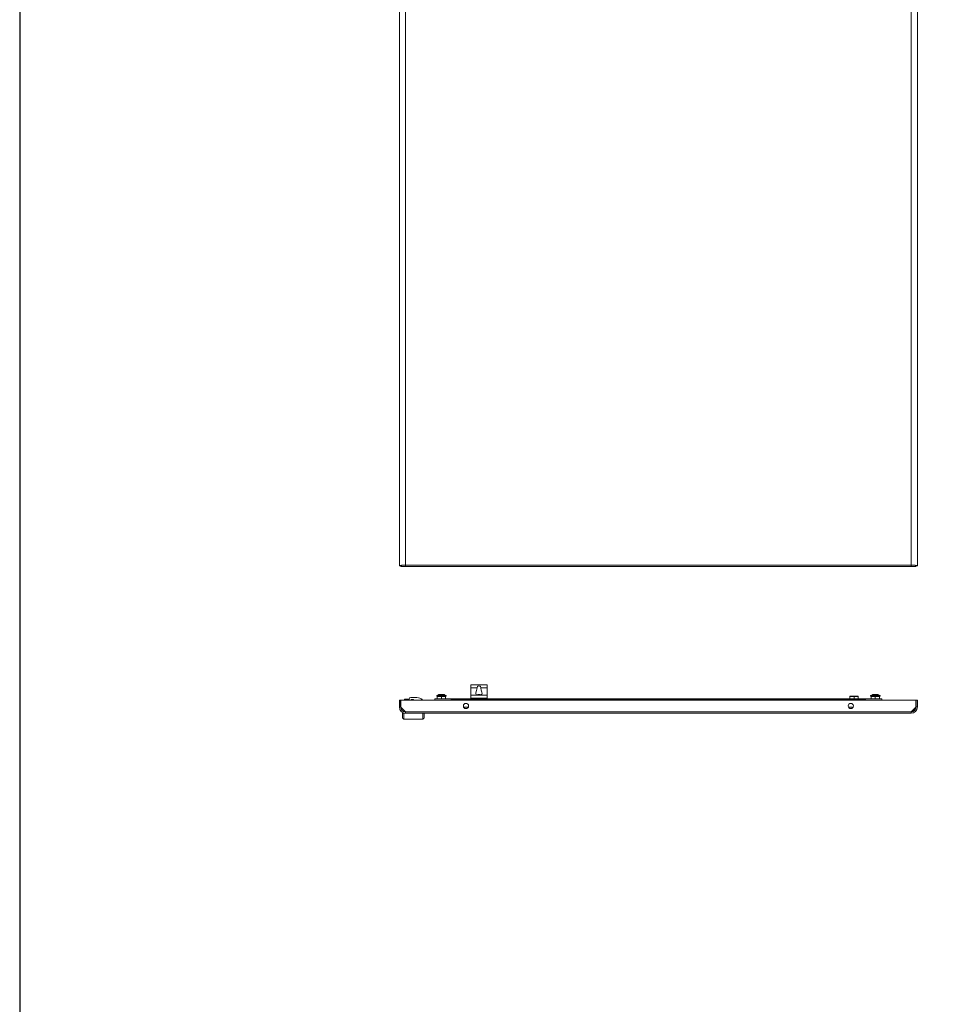
# Model space of a CAD drawing. Units: millimetres. Extents: x -2 to 11579, y -12 to 11614.
# Drawn here: x -2 to 1401, y 5888 to 7398 of the extents above; entities that cross this region are included whole.
import ezdxf

# ---------------------------------------------------------------- set-up
doc = ezdxf.new("R2010")
doc.units = ezdxf.units.MM

msp = doc.modelspace()

# ---------------------------------------------------------------- linework, layer by layer
at = {"color": 4, "linetype": 'Continuous', "lineweight": 15}
for p, q in [((579.997, 8713.697), (579.997, 6560.697)), ((1364.497, 6561.707), (1364.497, 8712.687)), ((1373.997, 6560.697), (1373.997, 8713.697)), ((589.497, 7521.98), (589.497, 6561.707)), ((579.997, 6560.697), (581.997, 6560.697)), ((582.097, 6560.748), (582.097, 6559.697)), ((582.097, 6559.697), (589.482, 6559.697)), ((589.482, 6561.697), (589.382, 6561.697)), ((589.482, 6561.697), (589.482, 6559.697)), ((589.482, 6559.697), (1364.513, 6559.697)), ((589.497, 6561.707), (1364.497, 6561.707)), ((1364.513, 6559.697), (1364.513, 6561.697)), ((1364.513, 6561.697), (1364.612, 6561.697)), ((1364.513, 6559.697), (1371.897, 6559.697)), ((1371.897, 6560.777), (1371.897, 6559.697)), ((1371.997, 6560.697), (1373.997, 6560.697)), ((689.497, 6377.724), (689.497, 6373.534)), ((689.497, 6373.534), (699.114, 6373.534)), ((689.497, 6373.534), (689.497, 6362.034)), ((693.499, 6377.88), (689.997, 6377.88)), ((710.496, 6377.88), (693.499, 6377.88)), ((693.936, 6378.093), (694.788, 6378.113)), ((710.059, 6378.093), (693.936, 6378.093)), ((709.256, 6378.191), (694.788, 6378.191)), ((704.881, 6373.534), (714.497, 6373.534)), ((709.256, 6378.174), (710.059, 6378.093)), ((713.997, 6377.88), (710.496, 6377.88)), ((714.497, 6377.724), (714.497, 6373.534)), ((714.497, 6373.534), (714.497, 6362.034)), ((606.997, 6358.534), (597.497, 6358.534)), ((639.55, 6362.69), (637.247, 6361.434)), ((637.247, 6361.434), (637.247, 6360.534)), ((651.747, 6361.434), (637.247, 6361.434)), ((637.247, 6360.534), (638.647, 6360.534)), ((638.647, 6360.534), (638.047, 6359.934)), ((638.047, 6356.534), (638.047, 6359.934)), ((638.047, 6359.934), (644.497, 6359.934)), ((644.497, 6360.534), (638.647, 6360.534)), ((649.445, 6362.69), (639.55, 6362.69)), ((640.674, 6362.934), (648.472, 6362.934)), ((644.497, 6359.934), (644.497, 6360.534)), ((650.347, 6360.534), (644.497, 6360.534)), ((644.497, 6359.934), (644.497, 6356.534)), ((644.497, 6359.934), (650.947, 6359.934)), ((651.747, 6361.434), (649.445, 6362.69)), ((650.347, 6360.534), (651.747, 6360.534)), ((650.347, 6360.534), (650.947, 6359.934)), ((650.947, 6356.534), (650.947, 6359.934)), ((651.747, 6360.534), (651.747, 6361.434)), ((689.497, 6362.034), (689.497, 6356.534)), ((714.497, 6362.034), (689.497, 6362.034)), ((689.997, 6357.534), (713.997, 6357.534)), ((689.997, 6356.534), (689.997, 6357.534)), ((699.838, 6362.745), (699.836, 6362.764)), ((701.5, 6362.745), (701.683, 6362.992)), ((701.71, 6362.757), (701.683, 6362.992)), ((702.311, 6362.992), (702.285, 6362.757)), ((702.311, 6362.992), (702.495, 6362.745)), ((704.157, 6362.745), (704.159, 6362.764)), ((713.997, 6357.534), (713.997, 6356.534)), ((714.497, 6362.034), (714.497, 6356.534)), ((1271.147, 6360.534), (1270.547, 6359.934)), ((1270.547, 6359.934), (1276.997, 6359.934)), ((1270.547, 6356.534), (1270.547, 6359.934)), ((1276.997, 6360.534), (1271.147, 6360.534)), ((1276.997, 6359.934), (1276.997, 6360.534)), ((1282.847, 6360.534), (1276.997, 6360.534)), ((1276.997, 6359.934), (1276.997, 6356.534)), ((1276.997, 6359.934), (1283.447, 6359.934)), ((1282.847, 6360.534), (1283.447, 6359.934)), ((1283.447, 6356.534), (1283.447, 6359.934)), ((1304.55, 6362.69), (1302.247, 6361.434)), ((1302.247, 6361.434), (1302.247, 6360.534)), ((1316.747, 6361.434), (1302.247, 6361.434)), ((1302.247, 6360.534), (1316.747, 6360.534)), ((1303.647, 6360.534), (1303.047, 6359.934)), ((1303.047, 6356.534), (1303.047, 6359.934)), ((1303.047, 6359.934), (1309.497, 6359.934)), ((1314.445, 6362.69), (1304.55, 6362.69)), ((1313.486, 6362.934), (1305.509, 6362.934)), ((1309.497, 6359.934), (1309.497, 6360.534)), ((1309.497, 6359.934), (1309.497, 6356.534)), ((1309.497, 6359.934), (1315.947, 6359.934)), ((1316.747, 6361.434), (1314.445, 6362.69)), ((1315.347, 6360.534), (1315.947, 6359.934)), ((1315.947, 6356.534), (1315.947, 6359.934)), ((1316.747, 6360.534), (1316.747, 6361.434)), ((579.997, 6354.534), (579.997, 6344.034)), ((579.997, 6354.534), (581.997, 6354.534)), ((581.997, 6344.034), (579.997, 6344.034)), ((581.997, 6354.534), (581.997, 6344.034)), ((582.097, 6343.934), (582.097, 6354.534)), ((582.097, 6354.534), (1371.897, 6354.534)), ((589.482, 6336.544), (582.097, 6343.934)), ((587.997, 6356.134), (587.997, 6354.634)), ((587.997, 6356.134), (589.997, 6356.134)), ((588.061, 6354.634), (587.997, 6354.634)), ((589.497, 6354.634), (589.497, 6354.534)), ((589.913, 6354.634), (589.497, 6354.634)), ((594.997, 6354.634), (589.913, 6354.634)), ((589.913, 6354.634), (589.913, 6354.534)), ((589.997, 6356.134), (594.999, 6356.134)), ((594.997, 6356.034), (594.997, 6354.534)), ((597.997, 6355.534), (601.497, 6355.534)), ((597.997, 6354.534), (597.997, 6355.534)), ((598.484, 6354.634), (597.997, 6354.634)), ((598.484, 6354.634), (598.497, 6354.634)), ((598.484, 6354.534), (598.484, 6354.634)), ((601.497, 6354.634), (598.497, 6354.634)), ((598.497, 6354.534), (598.497, 6354.634)), ((601.497, 6355.534), (601.497, 6354.634)), ((601.497, 6354.534), (601.497, 6354.634)), ((613.497, 6356.134), (614.997, 6356.134)), ((614.997, 6354.634), (614.934, 6354.634)), ((614.997, 6356.134), (614.997, 6354.634)), ((615.793, 6354.634), (614.997, 6354.634)), ((616.519, 6354.634), (615.793, 6354.634)), ((615.793, 6354.634), (615.793, 6354.534)), ((616.519, 6354.534), (616.519, 6354.634)), ((634.497, 6356.534), (634.497, 6354.534)), ((634.497, 6356.534), (659.497, 6356.534)), ((1294.497, 6356.534), (659.497, 6356.534)), ((659.497, 6356.534), (659.497, 6354.534)), ((659.497, 6355.234), (659.497, 6354.534)), ((659.497, 6355.234), (1294.497, 6355.234)), ((685.562, 6343.534), (678.633, 6343.534)), ((1275.362, 6343.534), (1268.433, 6343.534)), ((1294.497, 6354.534), (1294.497, 6356.534)), ((1294.497, 6356.534), (1319.497, 6356.534)), ((1294.497, 6354.534), (1294.497, 6355.234)), ((1319.497, 6354.534), (1319.497, 6356.534)), ((1371.897, 6343.934), (1364.513, 6336.544)), ((1371.497, 6341.988), (1367.043, 6337.534)), ((1371.497, 6343.534), (1371.497, 6341.988)), ((1371.497, 6341.988), (1371.679, 6342.17)), ((1371.497, 6341.988), (1371.497, 6341.488)), ((1371.897, 6354.534), (1371.897, 6343.934)), ((1371.997, 6346.58), (1371.897, 6346.68)), ((1373.997, 6354.534), (1371.997, 6354.534)), ((1371.997, 6354.534), (1371.997, 6344.034)), ((1373.997, 6344.034), (1371.997, 6344.034)), ((1373.997, 6344.034), (1373.997, 6354.534)), ((584.997, 6334.534), (584.997, 6327.534)), ((586.997, 6334.534), (584.997, 6334.534)), ((586.497, 6334.534), (585.997, 6334.534)), ((586.997, 6334.534), (586.997, 6325.534)), ((589.497, 6334.534), (586.997, 6334.534)), ((1364.513, 6336.544), (589.482, 6336.544)), ((1364.497, 6334.534), (589.497, 6334.534)), ((615.997, 6325.534), (615.997, 6334.534)), ((617.997, 6327.534), (617.997, 6334.534)), ((683.079, 6341.657), (681.116, 6341.657)), ((1272.879, 6341.657), (1270.916, 6341.657)), ((1367.043, 6337.534), (1365.502, 6337.534)), ((1366.234, 6336.725), (1367.043, 6337.534)), ((1367.043, 6337.034), (1366.543, 6337.034)), ((1371.497, 6341.488), (1367.043, 6337.034)), ((615.997, 6325.534), (586.997, 6325.534))]:
    msp.add_line(p, q, dxfattribs=at)
msp.add_lwpolyline([(-1.938, -12.394), (11579.365, -12.394), (11579.365, 10961.283), (-1.938, 10961.283)], close=True)
at = {"color": 4, "linetype": 'Continuous', "lineweight": 15, "flags": 128}
for points in [[(579.997, 6560.697), (579.998, 6560.706), (580.001, 6560.715), (580.005, 6560.723), (580.011, 6560.732), (580.019, 6560.74), (580.028, 6560.749), (580.039, 6560.758), (580.052, 6560.766), (580.067, 6560.775), (580.083, 6560.784), (580.091, 6560.788), (580.11, 6560.796), (580.131, 6560.805), (580.153, 6560.814), (580.176, 6560.822), (580.202, 6560.831), (580.215, 6560.835), (580.243, 6560.844), (580.273, 6560.852), (580.304, 6560.861), (580.337, 6560.87), (580.371, 6560.878), (580.389, 6560.883), (580.426, 6560.891), (580.465, 6560.9), (580.505, 6560.909), (580.547, 6560.917), (580.591, 6560.926), (580.613, 6560.93), (580.659, 6560.939), (580.706, 6560.947), (580.756, 6560.956), (580.806, 6560.965), (580.858, 6560.973), (580.885, 6560.977), (580.94, 6560.986), (580.996, 6560.995), (581.053, 6561.003), (581.112, 6561.012), (581.173, 6561.021), (581.204, 6561.025), (581.267, 6561.034), (581.331, 6561.042), (581.397, 6561.051), (581.464, 6561.059), (581.533, 6561.068), (581.568, 6561.072), (581.639, 6561.081), (581.711, 6561.09), (581.784, 6561.098), (581.859, 6561.107), (581.936, 6561.115), (581.975, 6561.12), (582.053, 6561.128), (582.133, 6561.137), (582.214, 6561.146), (582.296, 6561.154), (582.38, 6561.163), (582.422, 6561.167), (582.508, 6561.176), (582.595, 6561.184), (582.683, 6561.193), (582.772, 6561.202), (582.818, 6561.206), (582.909, 6561.215), (583.001, 6561.223), (583.095, 6561.232), (583.189, 6561.24), (583.285, 6561.249), (583.333, 6561.253), (583.431, 6561.262), (583.529, 6561.271), (583.629, 6561.279), (583.73, 6561.288), (583.831, 6561.296), (583.883, 6561.301), (583.986, 6561.309), (584.09, 6561.318), (584.195, 6561.327), (584.301, 6561.335), (584.409, 6561.344), (584.462, 6561.348), (584.571, 6561.357), (584.68, 6561.365), (584.79, 6561.374), (584.901, 6561.383), (585.013, 6561.391), (585.07, 6561.396), (585.183, 6561.404), (585.297, 6561.413), (585.411, 6561.421), (585.526, 6561.43), (585.643, 6561.439), (585.701, 6561.443), (585.818, 6561.452), (585.936, 6561.46), (586.054, 6561.469), (586.173, 6561.477), (586.293, 6561.486), (586.353, 6561.49), (586.473, 6561.499), (586.594, 6561.508), (586.716, 6561.516), (586.838, 6561.525), (586.96, 6561.533), (587.022, 6561.538), (587.145, 6561.546), (587.268, 6561.555), (587.392, 6561.564), (587.517, 6561.572), (587.642, 6561.581), (587.704, 6561.585), (587.829, 6561.594), (587.955, 6561.602), (588.081, 6561.611), (588.207, 6561.62), (588.333, 6561.628), (588.396, 6561.633), (588.523, 6561.641), (588.65, 6561.65), (588.776, 6561.658), (588.904, 6561.667), (589.031, 6561.676), (589.094, 6561.68), (589.222, 6561.689), (589.359, 6561.698), (589.497, 6561.707)], [(581.997, 6560.697), (582.423, 6560.915), (583.653, 6561.133), (585.546, 6561.35), (587.888, 6561.568), (589.497, 6561.707)], [(1364.497, 6561.707), (1367.649, 6561.49), (1370.443, 6561.272), (1372.565, 6561.055), (1373.772, 6560.838), (1373.997, 6560.697)], [(1364.497, 6561.707), (1366.989, 6561.49), (1369.197, 6561.272), (1370.872, 6561.054), (1371.823, 6560.836), (1371.997, 6560.697)], [(689.997, 6377.88), (689.832, 6377.873), (689.686, 6377.851), (689.574, 6377.813), (689.51, 6377.763), (689.497, 6377.724)], [(699.114, 6373.534), (698.794, 6371.109), (698.26, 6369.296), (697.689, 6367.56), (697.173, 6365.367), (697.275, 6364.044), (697.844, 6363.225), (698.919, 6362.699), (700.266, 6362.451), (701.79, 6362.369), (701.997, 6362.368), (703.549, 6362.434), (704.926, 6362.657), (705.967, 6363.09), (706.6, 6363.767), (706.844, 6364.74), (706.585, 6366.6), (706.121, 6368.133), (705.564, 6369.827), (704.924, 6372.666), (704.881, 6373.534)], [(699.114, 6373.534), (699.236, 6374.416), (699.605, 6375.198), (700.194, 6375.783), (700.962, 6376.15), (701.874, 6376.298), (701.997, 6376.3), (702.94, 6376.177), (703.781, 6375.797), (704.41, 6375.169), (704.766, 6374.391), (704.881, 6373.534)], [(714.497, 6377.724), (714.47, 6377.781), (714.389, 6377.827), (714.264, 6377.859), (714.109, 6377.877), (713.997, 6377.88)], [(689.997, 6357.534), (689.973, 6357.53), (689.945, 6357.513), (689.89, 6357.448), (689.737, 6357.125), (689.587, 6356.534)], [(699.833, 6362.763), (699.587, 6362.671), (699.495, 6362.633)], [(704.527, 6362.622), (704.407, 6362.671), (704.161, 6362.764)], [(713.997, 6357.534), (714.022, 6357.53), (714.05, 6357.513), (714.105, 6357.448), (714.258, 6357.125), (714.407, 6356.534)]]:
    msp.add_lwpolyline(points, dxfattribs=at)
at = {"color": 4, "linetype": 'Continuous', "lineweight": 15}
for centre in [(682.097, 6345.534), (1271.897, 6345.534)]:
    msp.add_circle(centre, 4, dxfattribs=at)
for centre, radius, start, end in [((452.849, 6561.769), 136.648, 359.131181, 359.973996), ((1501.146, 6561.769), 136.648, 180.026004, 180.868819), ((697.098, 6371.049), 7.722, 114.17567, 117.783907), ((706.896, 6371.049), 7.722, 62.216093, 65.82433), ((597.497, 6356.034), 2.5, 90, 180), ((606.997, 6348.534), 10, 37.589503, 90), ((640.507, 6360.934), 2, 90, 118.61046), ((648.487, 6360.934), 2, 61.38954, 90), ((702.022, 6356.854), 6.282, 102.332975, 110.335326), ((701.526, 6358.229), 4.837, 92.545749, 100.071138), ((701.17, 6361.277), 1.79, 73.318107, 85.483553), ((701.997, 6356.407), 6.357, 85.510732, 94.489268), ((702.825, 6361.277), 1.789, 94.516087, 106.682253), ((702.469, 6358.229), 4.837, 79.928847, 87.454265), ((701.973, 6356.854), 6.282, 69.664709, 77.66699), ((1305.507, 6360.934), 2, 90, 118.61046), ((1313.487, 6360.934), 2, 61.38954, 90), ((589.497, 6344.034), 9.5, 180, 270), ((589.497, 6344.034), 7.5, 180, 270), ((589.997, 6354.134), 2, 90, 168.463041), ((612.997, 6354.134), 2, 14.477512, 72.287187), ((1364.497, 6344.034), 7.5, 270, 0), ((1364.497, 6344.034), 9.5, 270, 0), ((586.997, 6327.534), 2, 180, 270), ((726.13, 6336.606), 136.648, 180.026004, 180.868819), ((615.997, 6327.534), 2, 270, 0), ((1364.497, 6344.534), 8, 269.753846, 282.538255), ((1227.865, 6336.606), 136.648, 359.131181, 359.973996)]:
    msp.add_arc(centre, radius, start, end, dxfattribs=at)

doc.saveas('drawing.dxf')
